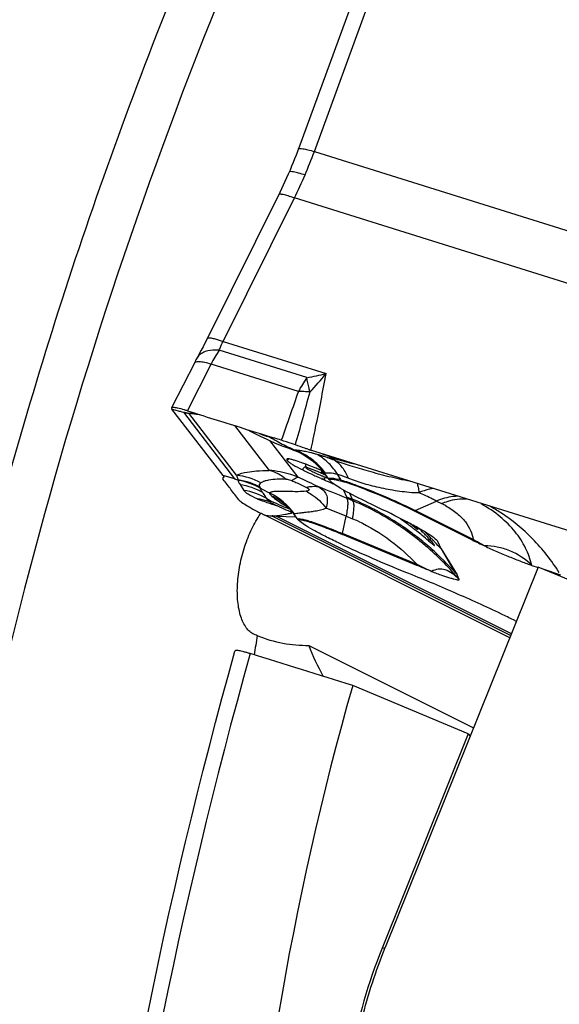
# Model space of a CAD drawing. Units: millimetres. Extents: x 0 to 594, y 0 to 420.
# Drawn here: x 65 to 71, y 141 to 152 of the extents above; entities that cross this region are included whole.
import ezdxf

# ---------------------------------------------------------------- set-up
doc = ezdxf.new("R2010")
doc.units = ezdxf.units.MM
doc.header["$LTSCALE"] = 32.67
for name, color, linetype in [('607065213-000_CL', 7, 'CONTINUOUS'), ('607079912-000_CL', 7, 'CONTINUOUS'), ('607150821-000_CL', 7, 'CONTINUOUS')]:
    doc.layers.add(name, color=color, linetype=linetype)

msp = doc.modelspace()

# ---------------------------------------------------------------- linework, layer by layer
at = {"layer": '607065213-000_CL', "color": 7, "linetype": 'CONTINUOUS'}
for p, q in [((68.9351, 151.8596), (68.364, 150.2998)), ((67.2947, 148.0969), (67.057, 147.6268)), ((67.3235, 148.1508), (67.3146, 148.1347)), ((67.5892, 146.9286), (67.0605, 147.6156)), ((67.1616, 147.5873), (67.1777, 147.5828)), ((67.233, 147.5734), (67.254, 147.5716)), ((67.7633, 147.4268), (67.8302, 147.4058)), ((67.8302, 147.4058), (67.8986, 147.3843)), ((67.8418, 147.4022), (67.8675, 147.3878)), ((67.8675, 147.3878), (67.9204, 147.3599)), ((67.8986, 147.3843), (67.9686, 147.3625)), ((67.9686, 147.3625), (68.0401, 147.3402)), ((68.0401, 147.3402), (68.1131, 147.3174)), ((68.266, 147.2104), (68.3056, 147.196)), ((68.3031, 147.1963), (68.3607, 147.1732)), ((68.3607, 147.1732), (68.4123, 147.147)), ((71.6721, 146.1955), (68.479, 147.1959)), ((68.479, 147.1958), (68.5033, 147.1881)), ((68.5835, 146.9895), (68.5709, 146.9947)), ((68.5945, 146.9849), (68.5835, 146.9895)), ((68.6, 146.9826), (68.5945, 146.9849)), ((67.5847, 146.9055), (67.5837, 146.9042)), ((67.586, 146.8924), (67.5882, 146.8894)), ((67.5915, 146.9176), (67.5866, 146.9092)), ((67.5911, 146.9094), (67.5887, 146.9081)), ((67.7351, 146.8867), (67.7415, 146.8846)), ((68.5983, 146.9555), (68.6051, 146.9527)), ((68.6033, 146.8971), (68.6109, 146.8938)), ((68.6051, 146.9527), (68.6115, 146.95)), ((68.6109, 146.8938), (68.6226, 146.8887)), ((68.6167, 146.9225), (68.6117, 146.9247)), ((68.6229, 146.9199), (68.6167, 146.9225)), ((68.6226, 146.8887), (68.6284, 146.8861)), ((68.6284, 146.8861), (68.6408, 146.8807)), ((68.6295, 146.9566), (68.6296, 146.9565)), ((68.6837, 146.8849), (68.6296, 146.9566)), ((68.6296, 146.9565), (68.6297, 146.9564)), ((68.6609, 146.9038), (68.6481, 146.9092)), ((68.6739, 146.8984), (68.6609, 146.9038)), ((68.8606, 146.7115), (68.9176, 146.6874)), ((68.0777, 146.6529), (68.0772, 146.6532)), ((68.0777, 146.6529), (68.1002, 146.641)), ((69.556, 146.566), (70.1559, 146.2655)), ((70.5419, 145.2556), (68.018, 146.5202)), ((68.0838, 146.513), (68.0944, 146.5119)), ((68.2975, 146.5521), (68.3053, 146.5491)), ((68.3094, 146.544), (68.3176, 146.5334)), ((68.3627, 146.4737), (68.3179, 146.5331)), ((69.5573, 146.3994), (69.5086, 146.4374)), ((69.5879, 146.3798), (69.5888, 146.3787)), ((69.5854, 146.0026), (68.818, 146.3227)), ((69.7056, 146.2555), (69.6882, 146.2701)), ((69.7045, 146.2842), (69.7062, 146.2824)), ((69.7056, 146.2554), (69.7211, 146.2425)), ((69.7933, 146.2596), (69.7954, 146.257)), ((69.7343, 146.2315), (69.7452, 146.2226)), ((69.7555, 146.2261), (69.7615, 146.2179)), ((69.8338, 146.1729), (69.8012, 146.2479)), ((69.8338, 146.1729), (70.0001, 145.9057)), ((70.7699, 146.0032), (70.834, 145.9823)), ((70.8817, 145.9668), (71.0656, 145.9069)), ((70.0216, 145.8561), (70.0001, 145.9057))]:
    msp.add_line(p, q, dxfattribs=at)
at = {"layer": '607065213-000_CL', "color": 9, "linetype": 'CONTINUOUS'}
for p, q in [((68.528, 150.2725), (69.0973, 151.8273)), ((68.528, 150.2725), (72.8688, 148.9126)), ((67.587, 148.3134), (68.3219, 149.7931)), ((72.6628, 148.4332), (68.3219, 149.7931)), ((67.587, 148.3134), (68.6484, 147.9809)), ((68.4509, 147.9393), (67.5482, 148.2221)), ((67.2199, 147.597), (67.4629, 148.0778)), ((68.3636, 147.7957), (67.4629, 148.0778)), ((67.0605, 147.6156), (67.0766, 147.6111)), ((67.0766, 147.6111), (67.0916, 147.6069)), ((67.0916, 147.6069), (67.1362, 147.5944)), ((67.1362, 147.5944), (67.1435, 147.5924)), ((67.1435, 147.5924), (67.1616, 147.5873)), ((67.1782, 147.5822), (67.7065, 146.8959)), ((67.2344, 147.5722), (67.233, 147.5734)), ((67.7271, 146.9321), (67.2344, 147.5722)), ((67.2344, 147.5722), (67.3422, 147.5587)), ((67.7042, 147.4453), (68.0609, 146.9819)), ((68.3609, 146.9112), (68.0698, 147.2894)), ((68.0727, 147.3252), (68.1059, 147.3154)), ((67.7065, 146.8959), (67.5892, 146.9286)), ((68.8036, 146.883), (68.7663, 146.9435)), ((67.7619, 146.8388), (67.8023, 146.7766)), ((68.8297, 146.7801), (68.8606, 146.7115)), ((68.9257, 146.6687), (68.8602, 146.6961)), ((68.8907, 146.7465), (68.9176, 146.6875)), ((68.9176, 146.6874), (68.9257, 146.6687)), ((69.5661, 146.5699), (69.7883, 146.6658)), ((69.7883, 146.6658), (69.8396, 146.6401)), ((69.1303, 146.573), (69.1266, 146.5749)), ((70.166, 146.2694), (69.5661, 146.5699)), ((68.018, 146.5202), (68.0285, 146.5191)), ((68.0285, 146.5191), (68.0528, 146.5164)), ((68.0528, 146.5164), (68.0721, 146.5143)), ((68.0721, 146.5143), (68.0838, 146.513)), ((68.0979, 146.5101), (70.5519, 145.2804)), ((70.5586, 145.297), (68.1353, 146.5113)), ((68.1353, 146.5113), (68.3392, 146.5048)), ((68.8194, 146.3305), (68.8556, 146.5108)), ((68.8556, 146.5108), (68.9211, 146.4835)), ((69.5869, 146.0104), (68.8194, 146.3305)), ((69.5913, 146.2736), (69.5869, 146.2772)), ((69.8338, 146.1728), (69.9813, 145.927))]:
    msp.add_line(p, q, dxfattribs=at)
at = {"layer": '607065213-000_CL', "color": 7, "linetype": 'CONTINUOUS'}
for points in [[(68.364, 150.2998), (68.3542, 150.2731), (68.3395, 150.2344), (68.3246, 150.1958), (68.3092, 150.1573), (68.2936, 150.119), (68.2776, 150.0809), (68.2684, 150.0592)], [(68.2684, 150.0592), (68.259, 150.0376), (68.2424, 149.9998), (68.2254, 149.9621), (68.208, 149.9246), (68.1904, 149.8873), (68.1724, 149.8501)], [(68.1724, 149.8501), (67.4186, 148.3324), (67.3997, 148.295), (67.3807, 148.2579), (67.3615, 148.2214), (67.3424, 148.1856), (67.3235, 148.1508)], [(67.3146, 148.1347), (67.3077, 148.1218), (67.301, 148.1092), (67.2947, 148.0969)], [(67.9204, 147.3599), (67.9751, 147.3328), (68.0305, 147.3068)], [(68.0305, 147.3068), (68.0861, 147.2821), (68.143, 147.2582)], [(68.143, 147.2582), (68.2031, 147.2342), (68.266, 147.2104)], [(68.4123, 147.147), (68.4615, 147.1167), (68.5079, 147.0825)], [(68.5079, 147.0825), (68.5515, 147.0444), (68.592, 147.0027), (68.6298, 146.9565)], [(68.4354, 147.0443), (68.4382, 147.0347), (68.4401, 147.0246)], [(68.4401, 147.0246), (68.4413, 147.014), (68.4414, 147.0101)], [(68.1002, 146.641), (68.1237, 146.629), (68.147, 146.6175), (68.1698, 146.6067), (68.1921, 146.5964)], [(68.1921, 146.5964), (68.214, 146.5866), (68.2355, 146.5773)], [(68.218, 146.638), (68.219, 146.6371), (68.2251, 146.6321), (68.2329, 146.6254), (68.2423, 146.6169), (68.253, 146.6068), (68.2651, 146.5947), (68.2786, 146.5804), (68.2935, 146.5635), (68.3094, 146.544)], [(68.2355, 146.5773), (68.2566, 146.5685), (68.2772, 146.5601), (68.2975, 146.5521)], [(69.5897, 146.3763), (69.5907, 146.3767), (69.5996, 146.3797), (69.6087, 146.382), (69.6094, 146.3821)]]:
    msp.add_lwpolyline(points, dxfattribs=at)
at = {"layer": '607065213-000_CL', "color": 9, "linetype": 'CONTINUOUS'}
for centre, radius, start, end in [((64.2255, 151.8375), 4.5783, 336.74278, 340.01099), ((64.2368, 151.8327), 4.566, 333.46837, 336.74242), ((68.7112, 147.4371), 1.4031, 145.98082, 152.82998), ((67.9058, 151.0039), 3.1129, 280.08322, 283.80183), ((66.6837, 149.5242), 2.4983, 316.08832, 321.84979), ((69.4315, 147.2453), 1.2014, 144.71336, 152.73716), ((132.2481, 125.0856), 67.801, 160.430414, 160.879787), ((-21.6098, 172.3917), 93.3918, 344.379709, 344.72755), ((68.3646, 146.3122), 1.4841, 85.4041, 86.14442), ((67.19, 147.5914), 0.015, 214.69922, 217.63754), ((67.2575, 147.8661), 0.2947, 254.39658, 255.63135), ((67.2583, 147.8697), 0.2985, 255.6404, 265.40108), ((68.8974, 148.6248), 1.5392, 237.63337, 239.91559), ((68.9584, 148.7311), 1.6617, 239.93057, 245.53889), ((68.9976, 148.8127), 1.7522, 245.47834, 247.03695), ((69.002, 148.8229), 1.7634, 247.03568, 247.70837), ((68.079, 146.5407), 0.6985, 61.48633, 68.67189), ((68.2019, 145.9857), 1.2136, 77.55056, 80.03943), ((68.1615, 145.8024), 1.4013, 76.33357, 77.55651), ((68.1265, 145.6593), 1.5486, 75.13874, 76.32394), ((68.329, 146.996), 0.1213, 124.96611, 132.25607), ((68.3304, 146.9941), 0.1237, 120.88332, 124.9819), ((68.0784, 146.5387), 0.7006, 50.78122, 61.51708), ((68.0753, 146.5358), 0.7047, 36.53747, 50.73773), ((68.0857, 145.5065), 1.7068, 73.98898, 75.12981), ((68.153, 145.7413), 1.4625, 73.28413, 73.98616), ((68.3009, 146.6907), 0.523, 58.82138, 60.74712), ((68.295, 146.681), 0.5344, 57.25879, 58.8227), ((68.2809, 146.6598), 0.5598, 50.5803, 57.22028), ((66.9589, 142.7959), 4.659, 68.74723, 69.20506), ((67.8841, 144.8984), 2.3473, 70.98056, 71.49054), ((66.8675, 142.5604), 4.9117, 68.55951, 68.74952), ((67.7964, 144.6439), 2.6165, 70.50748, 70.98103), ((66.8005, 142.3899), 5.0948, 68.32265, 68.55921), ((68.4785, 146.8469), 0.3444, 53.69433, 56.83352), ((67.567, 144.0033), 3.297, 69.26698, 70.46464), ((69.3731, 148.9528), 1.9544, 249.30744, 249.85672), ((69.3346, 148.8477), 1.8426, 249.85393, 251.91005), ((68.5046, 146.7006), 0.4723, 56.90098, 62.03171), ((68.5705, 146.8302), 0.3281, 54.18463, 60.56677), ((68.5324, 146.888), 0.1649, 136.60886, 141.65627), ((68.0852, 147.1328), 0.5428, 340.93599, 342.08646), ((68.1374, 147.1162), 0.488, 342.06418, 343.81174), ((68.0445, 147.1506), 0.5945, 340.55846, 341.67614), ((68.1021, 147.1317), 0.5339, 341.65918, 343.15165), ((68.0132, 147.166), 0.6362, 340.14808, 342.08691), ((67.6356, 146.177), 0.7154, 62.10503, 81.48299), ((67.6281, 146.1837), 0.7055, 60.76667, 80.40484), ((65.0832, 139.58), 8.0306, 64.23483, 65.91146), ((69.4807, 146.4774), 0.9643, 153.59067, 154.41752), ((70.0941, 146.2123), 1.6132, 154.81394, 155.30798), ((69.856, 146.3243), 1.35, 154.26565, 154.81856), ((68.5002, 145.7812), 1.1428, 74.60253, 76.16933), ((68.9558, 146.9768), 0.1788, 211.66109, 215.93997), ((68.9326, 148.4876), 1.9421, 240.37575, 243.48879), ((62.8082, 132.1903), 15.7176, 67.3533, 68.47915), ((67.8639, 146.1298), 0.5658, 71.13294, 82.46375), ((68.7752, 148.0326), 1.5309, 241.17477, 249.21214), ((67.8643, 146.1308), 0.5647, 68.24308, 71.13811), ((67.7566, 146.122), 0.6997, 36.47131, 63.78756), ((67.7553, 143.935), 2.9878, 62.56773, 67.10581), ((67.8779, 144.167), 2.7123, 65.2369, 67.27401), ((68.7859, 148.0592), 1.5596, 249.1929, 250.37191), ((69.2033, 148.1668), 1.8298, 237.98023, 239.04412), ((68.7875, 148.0636), 1.5642, 250.37154, 250.78707), ((65.1229, 137.5656), 9.6927, 67.35011, 68.66883), ((67.8757, 144.1574), 2.722, 62.64259, 65.28026), ((67.8451, 144.0976), 2.7891, 61.125, 62.56229), ((67.7541, 143.9328), 2.9903, 62.1175, 62.56855), ((67.7545, 143.9335), 2.9895, 61.48465, 62.11751), ((67.7551, 143.9345), 2.9883, 61.15719, 61.48464), ((69.5114, 146.6965), 0.1379, 288.88586, 293.3822), ((69.381, 145.7238), 1.0247, 60.58451, 63.41469), ((69.4786, 145.0409), 1.791, 57.24559, 61.54197), ((68.6083, 147.5287), 1.1393, 243.18478, 243.38584), ((68.5053, 147.3124), 0.8824, 244.71253, 245.20981), ((68.2525, 144.8806), 1.7367, 65.23815, 67.35749), ((67.8221, 144.0563), 2.8364, 57.10896, 61.12111), ((67.7572, 143.9383), 2.9839, 59.15108, 61.15762), ((67.761, 143.9448), 2.9765, 56.91603, 59.15046), ((67.8137, 144.043), 2.8521, 56.78605, 57.11311), ((67.7945, 144.014), 2.887, 54.33978, 56.7819), ((67.7606, 143.9441), 2.9773, 53.78903, 56.91585), ((67.764, 143.9715), 2.9392, 51.67013, 54.34014), ((69.019, 146.7401), 0.5498, 326.59629, 328.11072), ((67.5956, 144.2136), 2.9746, 43.94855, 45.93187), ((69.0541, 146.2832), 0.2394, 168.61642, 170.52157), ((67.7618, 143.9458), 2.9752, 53.02881, 53.78865), ((67.7627, 143.947), 2.9737, 51.98281, 53.02883), ((67.7433, 143.9452), 2.9727, 49.06321, 51.56229), ((67.764, 143.9488), 2.9715, 48.64116, 51.98225), ((69.5855, 146.2983), 0.1275, 340.36807, 350.43571), ((67.5981, 144.2159), 2.9712, 43.61756, 43.94826), ((67.5995, 144.2173), 2.9692, 43.03104, 43.61759), ((69.7346, 146.2094), 0.0769, 30.10782, 31.1705), ((70.1112, 146.3959), 0.1379, 288.88587, 293.3822), ((67.7384, 143.9395), 2.9802, 48.75677, 49.06439), ((67.6538, 143.8487), 3.1042, 40.29154, 48.68735), ((67.7621, 143.9466), 2.9744, 48.47823, 48.64095), ((67.7626, 143.9471), 2.9737, 41.74515, 48.47891), ((67.6044, 144.2219), 2.9625, 41.19001, 43.03155), ((69.8215, 145.9632), 0.2394, 168.61643, 170.52157)]:
    msp.add_arc(centre, radius, start, end, dxfattribs=at)
at = {"layer": '607065213-000_CL', "color": 7, "linetype": 'CONTINUOUS'}
for centre, radius, start, end in [((66.4516, 138.0658), 9.5396, 84.94819, 85.17517), ((63.1883, 131.6063), 16.4649, 72.3245, 72.5959), ((69.6872, 151.0163), 4.0069, 252.16755, 252.45106), ((68.0152, 146.0575), 1.0741, 72.3442, 73.43426), ((67.9035, 145.707), 1.4421, 71.43291, 72.33776), ((69.5507, 149.2813), 2.5623, 242.81198, 243.39308), ((69.7239, 149.6271), 2.9491, 243.39343, 243.89382), ((70.1363, 150.4711), 3.8884, 243.91014, 245.27438), ((67.2179, 143.7885), 3.4796, 68.87001, 69.40532), ((67.3815, 144.0625), 3.1383, 68.13675, 68.34835), ((67.0638, 143.2718), 3.9905, 67.77439, 68.13092), ((66.5935, 142.1201), 5.2345, 67.48145, 67.77734), ((68.0276, 145.6053), 1.4915, 66.90237, 67.43211), ((67.7288, 147.0966), 0.21, 271.74436, 274.23868), ((70.5867, 151.439), 4.956, 245.22442, 245.53332), ((70.8179, 151.947), 5.5141, 245.53272, 245.81644), ((69.8934, 149.9579), 3.2928, 245.92015, 246.19075), ((71.0347, 152.4296), 6.0432, 245.81596, 246.08166), ((70.1123, 150.4535), 3.8346, 246.18757, 246.33409), ((70.4124, 151.1394), 4.5833, 246.33971, 246.68346), ((71.2037, 152.8103), 6.4597, 246.08056, 246.26226), ((70.7429, 151.9049), 5.4171, 246.67779, 246.83196), ((69.18, 148.312), 1.4759, 247.34526, 247.84557), ((71.3668, 153.3682), 7.0079, 246.94907, 247.17262), ((69.1111, 148.1416), 1.2921, 247.82727, 248.83439), ((71.7454, 154.054), 7.8163, 246.59675, 246.90109), ((71.9997, 154.6498), 8.464, 246.89983, 247.09191), ((72.2124, 155.1529), 9.0103, 247.09155, 247.23882), ((69.7918, 152.0506), 5.676, 252.72764, 253.12101), ((66.3486, 142.2257), 5.2471, 54.2909, 54.42142), ((66.7364, 142.7628), 4.5846, 53.27496, 54.30901), ((67.0661, 143.2072), 4.0312, 52.65861, 53.25388), ((66.9495, 143.0541), 4.2237, 52.11743, 52.66081), ((66.9406, 143.0424), 4.2384, 51.60841, 52.11937), ((66.6279, 142.6509), 4.7394, 50.78967, 51.58475), ((68.0142, 144.6781), 2.3319, 45.76239, 47.121), ((65.3274, 141.0643), 6.7909, 50.04774, 50.75048), ((68.3279, 145.0014), 1.8814, 45.29954, 45.74182), ((68.2014, 144.8734), 2.0614, 45.01606, 45.30111), ((67.9652, 144.6375), 2.3952, 44.49097, 45.00915), ((67.9612, 144.6329), 2.4013, 44.29544, 44.50146), ((68.1546, 144.8215), 2.1312, 43.96653, 44.29793), ((68.4294, 145.0864), 1.7494, 43.21217, 43.97156), ((69.7283, 146.2027), 0.0864, 41.25954, 43.31448), ((73.2364, 152.401), 6.8654, 243.3398, 244.51612), ((71.5723, 148.4538), 2.8839, 230.06483, 230.40587), ((69.7777, 146.2377), 0.0256, 23.4896, 25.76239), ((65.7048, 142.144), 5.7096, 41.21097, 41.49648), ((66.8914, 138.0596), 8.2508, 63.44792, 64.40659), ((66.8593, 138.0044), 8.3146, 63.18612, 63.41986)]:
    msp.add_arc(centre, radius, start, end, dxfattribs=at)
at = {"layer": '607065213-000_CL', "color": 9, "linetype": 'CONTINUOUS'}
for points, knots in [([(68.3642, 150.2998), (68.3648, 150.3013), (68.3695, 150.3037), (68.3847, 150.3043), (68.4162, 150.2999), (68.4663, 150.2889), (68.5057, 150.2786), (68.528, 150.2725)], [0, 0, 0, 0, 0.0290654, 0.0819058, 0.2764027, 0.5879432, 1, 1, 1, 1]), ([(68.4318, 150.0297), (68.4099, 150.0366), (68.3717, 150.0481), (68.3201, 150.0602), (68.2903, 150.0653), (68.2705, 150.0635), (68.2685, 150.0591)], [0, 0, 0, 0, 0.4087879, 0.7186731, 0.9141101, 1, 1, 1, 1]), ([(68.3219, 149.7931), (68.3006, 149.8006), (68.2626, 149.8132), (68.2182, 149.8254), (68.1899, 149.8301), (68.1745, 149.8311), (68.1623, 149.8292), (68.1599, 149.8245)], [0, 0, 0, 0, 0.4038735, 0.7109655, 0.8234822, 0.9073208, 1, 1, 1, 1]), ([(67.4249, 148.3449), (67.426, 148.3471), (67.4322, 148.3508), (67.4527, 148.3514), (67.4706, 148.3479), (67.4842, 148.3448)], [0, 0, 0, 0, 0.1212064, 0.3173986, 1, 1, 1, 1]), ([(67.4842, 148.3448), (67.4914, 148.3431), (67.5261, 148.3342), (67.5602, 148.3228), (67.587, 148.3134)], [0, 0, 0, 0, 0.2072074, 1, 1, 1, 1]), ([(67.5482, 148.2221), (67.5507, 148.2297), (67.5617, 148.261), (67.5754, 148.2912), (67.587, 148.3134)], [0, 0, 0, 0, 0.2428715, 1, 1, 1, 1]), ([(67.4038, 148.2074), (67.3858, 148.2014), (67.3531, 148.186), (67.3283, 148.1589), (67.3203, 148.1445)], [0, 0, 0, 0, 0.5359275, 1, 1, 1, 1]), ([(67.5482, 148.2221), (67.5347, 148.2228), (67.4863, 148.2237), (67.437, 148.2183), (67.4038, 148.2074)], [0, 0, 0, 0, 0.2788333, 1, 1, 1, 1]), ([(67.3417, 148.1028), (67.3354, 148.1032), (67.3239, 148.1034), (67.3063, 148.1013), (67.2942, 148.0954), (67.2911, 148.0895)], [0, 0, 0, 0, 0.3526535, 0.6289553, 1, 1, 1, 1]), ([(67.4629, 148.0778), (67.4404, 148.0843), (67.4005, 148.0947), (67.3596, 148.1017), (67.3417, 148.1028)], [0, 0, 0, 0, 0.5667535, 1, 1, 1, 1]), ([(68.4928, 147.1915), (68.5093, 147.269), (68.5641, 147.5316), (68.6159, 147.7947), (68.6484, 147.9809)], [0, 0, 0, 0, 0.2954112, 1, 1, 1, 1]), ([(68.4836, 147.7914), (68.4798, 147.8044), (68.4666, 147.8531), (68.4562, 147.9027), (68.4509, 147.9393)], [0, 0, 0, 0, 0.2668516, 1, 1, 1, 1]), ([(68.4644, 147.7929), (68.4556, 147.7935), (68.4221, 147.7954), (68.3884, 147.7961), (68.3636, 147.7957)], [0, 0, 0, 0, 0.2619755, 1, 1, 1, 1]), ([(67.9671, 147.3595), (67.9756, 147.3565), (68.0109, 147.3444), (68.0463, 147.3329), (68.0734, 147.3248)], [0, 0, 0, 0, 0.2424832, 1, 1, 1, 1]), ([(68.3331, 147.1913), (68.326, 147.1908), (68.3167, 147.1924), (68.3078, 147.1952), (68.3057, 147.1959)], [0, 0, 0, 0, 0.7602612, 1, 1, 1, 1]), ([(68.4118, 147.181), (68.4041, 147.1823), (68.378, 147.1866), (68.3517, 147.1898), (68.3331, 147.1913)], [0, 0, 0, 0, 0.2950549, 1, 1, 1, 1]), ([(68.6293, 147.1243), (68.6245, 147.1259), (68.606, 147.132), (68.5874, 147.1379), (68.5736, 147.142)], [0, 0, 0, 0, 0.2599893, 1, 1, 1, 1]), ([(68.7663, 146.9435), (68.7575, 146.9577), (68.7204, 147.0123), (68.6745, 147.061), (68.6364, 147.0923)], [0, 0, 0, 0, 0.2526282, 1, 1, 1, 1]), ([(68.7342, 147.0867), (68.7298, 147.0896), (68.7122, 147.1017), (68.695, 147.1145), (68.6824, 147.1245)], [0, 0, 0, 0, 0.2465831, 1, 1, 1, 1]), ([(69.5142, 146.8708), (69.4404, 146.8827), (69.2975, 146.916), (69.0927, 146.9713), (68.9053, 147.0266), (68.7881, 147.0657), (68.7342, 147.0867)], [0, 0, 0, 0, 0.2766551, 0.5427868, 0.7855001, 1, 1, 1, 1]), ([(68.8797, 146.903), (68.8641, 146.9413), (68.8253, 147.0114), (68.7661, 147.0665), (68.7342, 147.0867)], [0, 0, 0, 0, 0.5222001, 1, 1, 1, 1]), ([(68.7625, 147.0963), (68.776, 147.0923), (68.8352, 147.0757), (68.8946, 147.0603), (68.9405, 147.0488)], [0, 0, 0, 0, 0.229935, 1, 1, 1, 1]), ([(67.7271, 146.9321), (67.7603, 146.9502), (67.83, 146.9676), (67.9423, 146.9785), (68.0178, 146.9819), (68.0609, 146.9819)], [0, 0, 0, 0, 0.3340246, 0.6197283, 1, 1, 1, 1]), ([(68.3609, 146.9112), (68.3367, 146.9215), (68.2403, 146.958), (68.1376, 146.9778), (68.0609, 146.9819)], [0, 0, 0, 0, 0.2548133, 1, 1, 1, 1]), ([(68.1621, 146.9422), (68.154, 146.9468), (68.1219, 146.9638), (68.0872, 146.9761), (68.0609, 146.9819)], [0, 0, 0, 0, 0.2572255, 1, 1, 1, 1]), ([(68.4402, 147.0242), (68.4377, 147.0227), (68.4278, 147.016), (68.4189, 147.0079), (68.4126, 147.0013)], [0, 0, 0, 0, 0.2408463, 1, 1, 1, 1]), ([(67.7271, 146.9321), (67.7276, 146.9284), (67.7306, 146.9126), (67.7376, 146.8976), (67.7443, 146.8872)], [0, 0, 0, 0, 0.2326702, 1, 1, 1, 1]), ([(67.7415, 146.8846), (67.7421, 146.8841), (67.7436, 146.8825), (67.7452, 146.8808), (67.7457, 146.8793)], [0, 0, 0, 0, 0.3248121, 1, 1, 1, 1]), ([(67.7457, 146.8793), (67.7462, 146.8788), (67.7463, 146.8768), (67.7427, 146.8744), (67.7456, 146.8648), (67.7516, 146.8536), (67.7583, 146.844), (67.7619, 146.8388)], [0, 0, 0, 0, 0.0498894, 0.1009387, 0.2558044, 0.5854963, 1, 1, 1, 1]), ([(68.2325, 146.8916), (68.174, 146.8923), (68.0978, 146.8912), (68.013, 146.8728), (67.9868, 146.8609), (67.978, 146.854)], [0, 0, 0, 0, 0.67544, 0.8703914, 1, 1, 1, 1]), ([(68.2325, 146.8916), (68.227, 146.8964), (68.2048, 146.915), (68.1808, 146.9315), (68.1621, 146.9422)], [0, 0, 0, 0, 0.2552536, 1, 1, 1, 1]), ([(68.2325, 146.8916), (68.2373, 146.8917), (68.2593, 146.8908), (68.2808, 146.884), (68.2965, 146.8769)], [0, 0, 0, 0, 0.2153605, 1, 1, 1, 1]), ([(68.2965, 146.8769), (68.3075, 146.8867), (68.3267, 146.9021), (68.3509, 146.9116), (68.3609, 146.9112)], [0, 0, 0, 0, 0.5966398, 1, 1, 1, 1]), ([(68.2965, 146.8769), (68.3097, 146.871), (68.36, 146.8483), (68.41, 146.8249), (68.4467, 146.807)], [0, 0, 0, 0, 0.2607289, 1, 1, 1, 1]), ([(68.6298, 146.9565), (68.6302, 146.9559), (68.6336, 146.9531), (68.6384, 146.9543), (68.6415, 146.9554)], [0, 0, 0, 0, 0.1955405, 1, 1, 1, 1]), ([(68.6415, 146.9554), (68.6465, 146.957), (68.6601, 146.959), (68.7022, 146.9587), (68.7387, 146.9508), (68.7663, 146.9435)], [0, 0, 0, 0, 0.1235819, 0.3232027, 1, 1, 1, 1]), ([(68.6837, 146.8849), (68.682, 146.8871), (68.6792, 146.891), (68.679, 146.8985), (68.6857, 146.9025), (68.6952, 146.9036), (68.7089, 146.9032), (68.7355, 146.8997), (68.7574, 146.8948), (68.7734, 146.8909)], [0, 0, 0, 0, 0.0771281, 0.127803, 0.1822985, 0.2670194, 0.3899101, 0.553016, 1, 1, 1, 1]), ([(68.7663, 146.9435), (68.7743, 146.9414), (68.8128, 146.9299), (68.8503, 146.9153), (68.8797, 146.903)], [0, 0, 0, 0, 0.2068383, 1, 1, 1, 1]), ([(68.8036, 146.883), (68.8279, 146.8763), (68.8829, 146.8589), (69.0122, 146.813), (69.1162, 146.7715), (69.1896, 146.7409)], [0, 0, 0, 0, 0.1837287, 0.4202394, 1, 1, 1, 1]), ([(68.8797, 146.903), (68.9318, 146.8832), (69.0125, 146.8537), (69.1258, 146.8242), (69.2171, 146.8034), (69.3114, 146.784), (69.4085, 146.7689), (69.5066, 146.7574), (69.5727, 146.753), (69.6056, 146.7539)], [0, 0, 0, 0, 0.2245722, 0.3456485, 0.4716108, 0.6017375, 0.7338221, 0.8674129, 1, 1, 1, 1]), ([(67.9381, 146.6907), (67.9062, 146.704), (67.8571, 146.726), (67.8129, 146.7603), (67.8023, 146.7766)], [0, 0, 0, 0, 0.6394283, 1, 1, 1, 1]), ([(67.9703, 146.8093), (67.9656, 146.8162), (67.9571, 146.8344), (67.9712, 146.8487), (67.978, 146.854)], [0, 0, 0, 0, 0.4916107, 1, 1, 1, 1]), ([(67.9939, 146.7566), (67.99, 146.7615), (67.9829, 146.7708), (67.9746, 146.7829), (67.9687, 146.796), (67.9726, 146.7994)], [0, 0, 0, 0, 0.3860689, 0.6866415, 1, 1, 1, 1]), ([(67.9726, 146.7994), (67.9724, 146.8001), (67.9714, 146.8034), (67.9706, 146.8067), (67.9703, 146.8093)], [0, 0, 0, 0, 0.22191, 1, 1, 1, 1]), ([(68.4427, 146.7677), (68.4162, 146.7646), (68.3648, 146.762), (68.2819, 146.7638), (68.2022, 146.766), (68.1389, 146.766), (68.1019, 146.7626), (68.0849, 146.7585), (68.074, 146.7535), (68.0683, 146.7505), (68.0657, 146.7497)], [0, 0, 0, 0, 0.2109838, 0.4061617, 0.6554364, 0.8413073, 0.9055328, 0.9492837, 0.9785777, 1, 1, 1, 1]), ([(68.4467, 146.807), (68.4509, 146.805), (68.4587, 146.801), (68.468, 146.7945), (68.4744, 146.788), (68.4744, 146.7804), (68.4692, 146.7754), (68.4588, 146.7705), (68.4494, 146.7688), (68.4427, 146.7677)], [0, 0, 0, 0, 0.1894937, 0.3471522, 0.4594201, 0.5376275, 0.6224618, 0.7291567, 1, 1, 1, 1]), ([(68.4427, 146.7677), (68.462, 146.7582), (68.5403, 146.713), (68.6067, 146.6487), (68.6487, 146.5944)], [0, 0, 0, 0, 0.2384045, 1, 1, 1, 1]), ([(68.4467, 146.807), (68.4578, 146.8104), (68.4993, 146.8205), (68.544, 146.8205), (68.574, 146.8122)], [0, 0, 0, 0, 0.2719193, 1, 1, 1, 1]), ([(69.5862, 146.8483), (69.5916, 146.8363), (69.5995, 146.8047), (69.6037, 146.7728), (69.6056, 146.7539)], [0, 0, 0, 0, 0.4102419, 1, 1, 1, 1]), ([(68.0363, 146.6919), (68.0334, 146.6974), (68.0209, 146.7196), (68.0064, 146.7406), (67.9948, 146.7561)], [0, 0, 0, 0, 0.2425886, 1, 1, 1, 1]), ([(68.0772, 146.6532), (68.0672, 146.6587), (68.0504, 146.6683), (68.0402, 146.6847), (68.0372, 146.6914)], [0, 0, 0, 0, 0.6056886, 1, 1, 1, 1]), ([(68.0657, 146.7497), (68.0636, 146.7464), (68.0736, 146.7317), (68.0824, 146.7243), (68.0896, 146.7181)], [0, 0, 0, 0, 0.2952642, 1, 1, 1, 1]), ([(68.0896, 146.7181), (68.1086, 146.7016), (68.1555, 146.6659), (68.2046, 146.6333), (68.2332, 146.6154)], [0, 0, 0, 0, 0.4272507, 1, 1, 1, 1]), ([(68.8602, 146.6961), (68.8654, 146.6892), (68.8715, 146.6673), (68.8725, 146.6276), (68.8672, 146.5736), (68.86, 146.5332), (68.8556, 146.5108)], [0, 0, 0, 0, 0.1373682, 0.3471985, 0.6353201, 1, 1, 1, 1]), ([(68.9211, 146.4835), (68.9256, 146.5058), (68.9327, 146.5461), (68.938, 146.6002), (68.937, 146.64), (68.931, 146.6619), (68.9257, 146.6687)], [0, 0, 0, 0, 0.3632176, 0.6528052, 0.8631923, 1, 1, 1, 1]), ([(69.1896, 146.7409), (69.2232, 146.7268), (69.35, 146.6727), (69.4755, 146.6154), (69.5661, 146.5699)], [0, 0, 0, 0, 0.264287, 1, 1, 1, 1]), ([(69.7883, 146.6658), (69.7741, 146.6729), (69.7136, 146.703), (69.6525, 146.732), (69.6056, 146.7539)], [0, 0, 0, 0, 0.2349403, 1, 1, 1, 1]), ([(70.0106, 146.7157), (69.9927, 146.7157), (69.9165, 146.7111), (69.8419, 146.6889), (69.7883, 146.6658)], [0, 0, 0, 0, 0.235235, 1, 1, 1, 1]), ([(69.8396, 146.6401), (69.8612, 146.6495), (69.9434, 146.6803), (70.0332, 146.6938), (70.0973, 146.6885)], [0, 0, 0, 0, 0.2678958, 1, 1, 1, 1]), ([(68.3193, 146.5379), (68.3238, 146.5395), (68.3371, 146.5394), (68.3607, 146.5413), (68.3934, 146.5462), (68.4341, 146.5513), (68.4822, 146.5561), (68.5359, 146.5644), (68.5923, 146.5752), (68.6311, 146.5852), (68.6487, 146.5944)], [0, 0, 0, 0, 0.0427218, 0.1160628, 0.2138756, 0.3371346, 0.4839073, 0.6467594, 0.8225322, 1, 1, 1, 1]), ([(69.8843, 146.6164), (69.925, 146.5934), (69.998, 146.545), (70.0855, 146.4583), (70.1421, 146.3659), (70.161, 146.3008), (70.166, 146.2694)], [0, 0, 0, 0, 0.3038032, 0.56554, 0.7933275, 1, 1, 1, 1]), ([(70.7699, 146.0032), (70.7547, 146.0645), (70.7103, 146.1878), (70.5995, 146.3586), (70.4436, 146.5131), (70.3171, 146.5979), (70.248, 146.6368)], [0, 0, 0, 0, 0.2246929, 0.4614917, 0.7181102, 1, 1, 1, 1]), ([(68.1353, 146.5113), (68.1321, 146.5108), (68.1197, 146.5091), (68.1071, 146.5091), (68.0979, 146.5101)], [0, 0, 0, 0, 0.2583983, 1, 1, 1, 1]), ([(68.3177, 146.5333), (68.317, 146.5343), (68.3149, 146.5372), (68.3183, 146.5379), (68.3193, 146.5379)], [0, 0, 0, 0, 0.5446439, 1, 1, 1, 1]), ([(68.3627, 146.4737), (68.3611, 146.4758), (68.3578, 146.4826), (68.368, 146.4849), (68.3757, 146.4846), (68.3905, 146.483), (68.4023, 146.4804), (68.411, 146.4784)], [0, 0, 0, 0, 0.1313517, 0.266982, 0.3893133, 0.5521165, 1, 1, 1, 1]), ([(68.411, 146.4784), (68.4155, 146.4773), (68.4368, 146.472), (68.4579, 146.4657), (68.4743, 146.4605)], [0, 0, 0, 0, 0.2138746, 1, 1, 1, 1]), ([(68.4743, 146.4605), (68.5262, 146.4443), (68.6419, 146.4026), (68.7561, 146.3569), (68.8194, 146.3305)], [0, 0, 0, 0, 0.4420899, 1, 1, 1, 1]), ([(68.9799, 146.4577), (69.0978, 146.4033), (69.316, 146.2718), (69.5037, 146.1006), (69.5869, 146.0104)], [0, 0, 0, 0, 0.5140985, 1, 1, 1, 1]), ([(71.0529, 145.9272), (70.9735, 146.0524), (70.7936, 146.2834), (70.5673, 146.4702), (70.4476, 146.5471)], [0, 0, 0, 0, 0.5102589, 1, 1, 1, 1]), ([(70.2825, 146.2035), (70.2723, 146.209), (70.2331, 146.2303), (70.1944, 146.2526), (70.166, 146.2694)], [0, 0, 0, 0, 0.2587069, 1, 1, 1, 1]), ([(69.7359, 145.941), (69.7238, 145.9464), (69.6739, 145.9691), (69.6243, 145.9925), (69.5869, 146.0104)], [0, 0, 0, 0, 0.2426139, 1, 1, 1, 1])]:
    msp.add_open_spline(points, degree=3, knots=knots, dxfattribs=at)
at = {"layer": '607065213-000_CL', "color": 7, "linetype": 'CONTINUOUS'}
for points, knots in [([(67.0569, 147.6267), (67.0566, 147.626), (67.0558, 147.6219), (67.0585, 147.6181), (67.0605, 147.6155)], [0, 0, 0, 0, 0.1860268, 1, 1, 1, 1]), ([(67.1177, 147.6252), (67.1036, 147.6282), (67.085, 147.6317), (67.0646, 147.6316), (67.058, 147.6287), (67.0569, 147.6267)], [0, 0, 0, 0, 0.6934343, 0.88892, 1, 1, 1, 1]), ([(67.2199, 147.597), (67.2099, 147.6), (67.1761, 147.6102), (67.1421, 147.6198), (67.1177, 147.6252)], [0, 0, 0, 0, 0.2932682, 1, 1, 1, 1]), ([(67.1777, 147.5828), (67.1787, 147.5831), (67.1818, 147.5824), (67.1898, 147.5812), (67.2019, 147.5782), (67.2173, 147.5752), (67.2278, 147.5738), (67.233, 147.5734)], [0, 0, 0, 0, 0.0550426, 0.1599495, 0.4376566, 0.7170565, 1, 1, 1, 1]), ([(67.2199, 147.597), (67.3106, 147.5693), (67.4914, 147.5115), (67.6727, 147.4552), (67.7633, 147.4268)], [0, 0, 0, 0, 0.499983, 1, 1, 1, 1]), ([(68.3332, 147.245), (68.3201, 147.2495), (68.2717, 147.2665), (68.223, 147.2825), (68.1874, 147.2939)], [0, 0, 0, 0, 0.2709155, 1, 1, 1, 1]), ([(68.4601, 147.2019), (68.4502, 147.2051), (68.4077, 147.219), (68.3655, 147.2337), (68.3332, 147.245)], [0, 0, 0, 0, 0.2341164, 1, 1, 1, 1]), ([(68.2444, 147.0987), (68.2431, 147.0975), (68.2425, 147.0918), (68.2457, 147.0881), (68.2474, 147.0858)], [0, 0, 0, 0, 0.3865789, 1, 1, 1, 1]), ([(68.3215, 147.0871), (68.3108, 147.0903), (68.2927, 147.0953), (68.2692, 147.1002), (68.2543, 147.1017), (68.2464, 147.1004), (68.2444, 147.0987)], [0, 0, 0, 0, 0.421063, 0.7186863, 0.902663, 1, 1, 1, 1]), ([(68.2474, 147.0858), (68.2511, 147.081), (68.2633, 147.0701), (68.3065, 147.0403), (68.3477, 147.0186), (68.3799, 147.0021)], [0, 0, 0, 0, 0.1157348, 0.3091782, 1, 1, 1, 1]), ([(68.4418, 147.0457), (68.4347, 147.0484), (68.4085, 147.0581), (68.3821, 147.0675), (68.3627, 147.074)], [0, 0, 0, 0, 0.269886, 1, 1, 1, 1]), ([(68.4873, 146.9993), (68.4806, 147.0017), (68.4691, 147.0056), (68.4561, 147.0097), (68.4482, 147.0112), (68.4448, 147.0118), (68.4414, 147.0111), (68.4414, 147.0101)], [0, 0, 0, 0, 0.445368, 0.753534, 0.8586591, 0.9329391, 1, 1, 1, 1]), ([(68.4424, 147.0079), (68.4431, 147.0071), (68.4474, 147.0028), (68.4527, 146.9996), (68.4571, 146.997)], [0, 0, 0, 0, 0.1630551, 1, 1, 1, 1]), ([(68.4571, 146.997), (68.4591, 146.9958), (68.4692, 146.99), (68.4797, 146.9846), (68.488, 146.9805)], [0, 0, 0, 0, 0.2032431, 1, 1, 1, 1]), ([(68.5709, 146.9947), (68.5625, 146.9981), (68.5297, 147.0115), (68.4968, 147.0246), (68.4722, 147.0341)], [0, 0, 0, 0, 0.2565279, 1, 1, 1, 1]), ([(68.5395, 146.9794), (68.5346, 146.9814), (68.5173, 146.9882), (68.4999, 146.9948), (68.4873, 146.9993)], [0, 0, 0, 0, 0.282974, 1, 1, 1, 1]), ([(68.488, 146.9805), (68.4924, 146.9783), (68.5128, 146.9684), (68.5335, 146.9589), (68.5499, 146.9517)], [0, 0, 0, 0, 0.2141167, 1, 1, 1, 1]), ([(67.5837, 146.9042), (67.5833, 146.9035), (67.582, 146.8994), (67.5842, 146.8952), (67.586, 146.8924)], [0, 0, 0, 0, 0.1985989, 1, 1, 1, 1]), ([(67.7492, 146.6803), (67.7363, 146.698), (67.7087, 146.7323), (67.6689, 146.785), (67.6283, 146.837), (67.602, 146.8723), (67.5882, 146.8894)], [0, 0, 0, 0, 0.2498982, 0.5000363, 0.749957, 1, 1, 1, 1]), ([(67.5892, 146.9286), (67.5904, 146.927), (67.5937, 146.9225), (67.596, 146.9157), (67.5941, 146.9123)], [0, 0, 0, 0, 0.3444828, 1, 1, 1, 1]), ([(67.7065, 146.8959), (67.709, 146.895), (67.7185, 146.8919), (67.728, 146.8885), (67.7351, 146.8867)], [0, 0, 0, 0, 0.2669938, 1, 1, 1, 1]), ([(68.6953, 146.8706), (68.6928, 146.8735), (68.6884, 146.8781), (68.6882, 146.8886), (68.6991, 146.8922), (68.7062, 146.8921), (68.7109, 146.892)], [0, 0, 0, 0, 0.2843428, 0.4518916, 0.6543989, 1, 1, 1, 1]), ([(68.7297, 146.8418), (68.7259, 146.8445), (68.7139, 146.8534), (68.7021, 146.8628), (68.6953, 146.8706)], [0, 0, 0, 0, 0.310748, 1, 1, 1, 1]), ([(68.7109, 146.892), (68.7245, 146.8915), (68.7583, 146.8856), (68.7913, 146.8773), (68.811, 146.8719)], [0, 0, 0, 0, 0.3996505, 1, 1, 1, 1]), ([(68.811, 146.8719), (68.8653, 146.857), (68.9919, 146.8123), (69.1164, 146.7629), (69.1881, 146.733)], [0, 0, 0, 0, 0.4201934, 1, 1, 1, 1]), ([(68.574, 146.8122), (68.5938, 146.8011), (68.6286, 146.776), (68.6596, 146.7204), (68.6637, 146.6577), (68.6553, 146.6159), (68.6487, 146.5944)], [0, 0, 0, 0, 0.2693516, 0.4971731, 0.7317979, 1, 1, 1, 1]), ([(69.1476, 146.6179), (69.0608, 146.6591), (68.9422, 146.7173), (68.8038, 146.794), (68.7509, 146.8267), (68.7297, 146.8418)], [0, 0, 0, 0, 0.6074218, 0.8348595, 1, 1, 1, 1]), ([(69.749, 146.7973), (69.7379, 146.7946), (69.6896, 146.7821), (69.6421, 146.7665), (69.6056, 146.7539)], [0, 0, 0, 0, 0.2276575, 1, 1, 1, 1]), ([(67.7492, 146.6802), (67.7523, 146.676), (67.7618, 146.667), (67.7898, 146.6459), (67.8417, 146.6138), (67.9217, 146.5691), (67.9836, 146.5375), (68.018, 146.5202)], [0, 0, 0, 0, 0.0504727, 0.1233757, 0.3360478, 0.6319089, 1, 1, 1, 1]), ([(67.9381, 146.6907), (67.9501, 146.6858), (68.0054, 146.6638), (68.0619, 146.6445), (68.1065, 146.6306)], [0, 0, 0, 0, 0.2165914, 1, 1, 1, 1]), ([(69.1881, 146.733), (69.221, 146.7193), (69.3449, 146.6665), (69.4675, 146.6104), (69.556, 146.566)], [0, 0, 0, 0, 0.2642864, 1, 1, 1, 1]), ([(69.7115, 146.3211), (69.679, 146.342), (69.6032, 146.3867), (69.4163, 146.4878), (69.2601, 146.5644), (69.1476, 146.6179)], [0, 0, 0, 0, 0.1819552, 0.4137797, 1, 1, 1, 1]), ([(68.0944, 146.5119), (68.0934, 146.5125), (68.0919, 146.5131), (68.0917, 146.515), (68.0929, 146.5156), (68.0946, 146.5158), (68.0979, 146.5157), (68.1029, 146.5153), (68.1093, 146.5146), (68.1179, 146.5139), (68.1243, 146.5139), (68.1284, 146.5145)], [0, 0, 0, 0, 0.0817224, 0.1010319, 0.1250097, 0.1661921, 0.2244455, 0.3702528, 0.5322971, 0.6984224, 1, 1, 1, 1]), ([(68.1284, 146.5145), (68.137, 146.5159), (68.1709, 146.5213), (68.2048, 146.5262), (68.23, 146.5308)], [0, 0, 0, 0, 0.2541499, 1, 1, 1, 1]), ([(68.23, 146.5308), (68.2373, 146.5322), (68.2515, 146.5347), (68.2739, 146.5387), (68.2886, 146.5414), (68.3045, 146.5458), (68.3037, 146.5497)], [0, 0, 0, 0, 0.2885911, 0.5752342, 0.843555, 1, 1, 1, 1]), ([(68.3733, 146.4608), (68.3716, 146.4627), (68.3692, 146.4654), (68.3691, 146.4698), (68.371, 146.4719), (68.3742, 146.4729), (68.3809, 146.4736), (68.3866, 146.4731), (68.3908, 146.4725)], [0, 0, 0, 0, 0.2353684, 0.3086636, 0.3804455, 0.476738, 0.6096602, 1, 1, 1, 1]), ([(68.384, 146.4509), (68.3829, 146.4518), (68.3791, 146.4549), (68.3755, 146.4582), (68.3733, 146.4608)], [0, 0, 0, 0, 0.2931221, 1, 1, 1, 1]), ([(68.3908, 146.4725), (68.4033, 146.471), (68.4335, 146.4639), (68.4632, 146.4552), (68.4808, 146.4497)], [0, 0, 0, 0, 0.4043894, 1, 1, 1, 1]), ([(69.472, 145.9305), (69.3561, 145.9766), (69.1292, 146.0716), (68.857, 146.195), (68.6604, 146.2914), (68.5425, 146.3527), (68.4523, 146.4041), (68.4027, 146.4361), (68.384, 146.4509)], [0, 0, 0, 0, 0.3098733, 0.6107038, 0.7421987, 0.8537134, 0.940769, 1, 1, 1, 1]), ([(68.4808, 146.4497), (68.5315, 146.4338), (68.6446, 146.3931), (68.7561, 146.3485), (68.818, 146.3227)], [0, 0, 0, 0, 0.4420927, 1, 1, 1, 1]), ([(69.5511, 146.4146), (69.5594, 146.4073), (69.5718, 146.396), (69.5842, 146.3844), (69.5879, 146.3798)], [0, 0, 0, 0, 0.6487797, 1, 1, 1, 1]), ([(69.5573, 146.3994), (69.5618, 146.3959), (69.5695, 146.3899), (69.5796, 146.382), (69.5855, 146.3785), (69.5888, 146.376), (69.5896, 146.3763)], [0, 0, 0, 0, 0.4275707, 0.7448017, 0.9314503, 1, 1, 1, 1]), ([(69.5896, 146.3763), (69.5901, 146.3765), (69.5894, 146.3778), (69.589, 146.3784), (69.5888, 146.3787)], [0, 0, 0, 0, 0.5809106, 1, 1, 1, 1]), ([(69.7062, 146.2824), (69.7118, 146.2764), (69.7287, 146.258), (69.7452, 146.2393), (69.7555, 146.2261)], [0, 0, 0, 0, 0.3308354, 1, 1, 1, 1]), ([(69.7675, 146.2825), (69.7636, 146.2855), (69.7453, 146.299), (69.7265, 146.3115), (69.7115, 146.3211)], [0, 0, 0, 0, 0.2179072, 1, 1, 1, 1]), ([(69.7675, 146.2825), (69.7699, 146.2806), (69.7782, 146.2742), (69.7861, 146.2673), (69.7912, 146.2619)], [0, 0, 0, 0, 0.2928243, 1, 1, 1, 1]), ([(69.7954, 146.257), (69.796, 146.2563), (69.798, 146.2537), (69.7998, 146.251), (69.8008, 146.2489)], [0, 0, 0, 0, 0.2803318, 1, 1, 1, 1]), ([(69.7452, 146.2226), (69.7492, 146.2194), (69.7553, 146.2148), (69.7616, 146.2101), (69.764, 146.2094)], [0, 0, 0, 0, 0.6675599, 1, 1, 1, 1]), ([(69.7656, 146.2096), (69.7659, 146.2106), (69.7641, 146.2137), (69.7626, 146.2162), (69.7614, 146.2179)], [0, 0, 0, 0, 0.3260548, 1, 1, 1, 1]), ([(69.764, 146.2094), (69.7644, 146.2093), (69.7649, 146.209), (69.7655, 146.2094), (69.7656, 146.2096)], [0, 0, 0, 0, 0.6214288, 1, 1, 1, 1]), ([(70.7699, 146.0032), (70.704, 146.0663), (70.588, 146.145), (70.4149, 146.1964), (70.3261, 146.204), (70.2825, 146.2035)], [0, 0, 0, 0, 0.5080334, 0.7569349, 1, 1, 1, 1]), ([(70.2825, 146.2035), (70.3237, 146.1839), (70.4084, 146.1463), (70.5347, 146.0931), (70.6387, 146.0515), (70.7165, 146.0221), (70.7527, 146.0088), (70.7699, 146.0032)], [0, 0, 0, 0, 0.2601399, 0.5267386, 0.7803291, 0.8972843, 1, 1, 1, 1]), ([(69.7359, 145.941), (69.7236, 145.9459), (69.6733, 145.9661), (69.6232, 145.9868), (69.5854, 146.0026)], [0, 0, 0, 0, 0.2455959, 1, 1, 1, 1]), ([(70.0216, 145.8561), (70.0001, 145.8794), (69.9561, 145.9197), (69.8812, 145.9595), (69.804, 145.968), (69.757, 145.9522), (69.7359, 145.941)], [0, 0, 0, 0, 0.2959414, 0.5517079, 0.7776382, 1, 1, 1, 1]), ([(70.4556, 145.5009), (70.2968, 145.577), (69.9709, 145.725), (69.6408, 145.8632), (69.472, 145.9305)], [0, 0, 0, 0, 0.4922311, 1, 1, 1, 1]), ([(69.7359, 145.941), (69.7727, 145.9263), (69.8382, 145.9019), (69.9153, 145.8765), (69.9649, 145.8628), (69.9883, 145.8571), (70.005, 145.8544), (70.012, 145.8533), (70.0227, 145.8536), (70.0216, 145.8561)], [0, 0, 0, 0, 0.3962725, 0.6971512, 0.8138755, 0.9069662, 0.9436539, 0.9727197, 1, 1, 1, 1])]:
    msp.add_open_spline(points, degree=3, knots=knots, dxfattribs=at)
for points in [[(68.4414, 147.0101), (68.4414, 147.0093), (68.442, 147.0086), (68.4424, 147.0079)], [(67.5887, 146.9081), (67.5872, 146.9074), (67.5858, 146.9066), (67.5847, 146.9055)], [(67.5941, 146.9123), (67.5934, 146.9111), (67.5923, 146.9101), (67.5911, 146.9094)]]:
    msp.add_open_spline(points, degree=3, dxfattribs=at)
at = {"layer": '607065213-000_CL', "color": 9, "linetype": 'CONTINUOUS'}
for points in [[(67.978, 146.854), (67.9007, 146.8953), (67.8141, 146.9224), (67.7271, 146.9321)], [(67.7443, 146.8872), (67.8229, 146.8744), (67.9004, 146.8476), (67.9703, 146.8093)], [(67.7619, 146.8388), (67.8429, 146.8256), (67.9227, 146.7973), (67.9939, 146.7566)], [(68.0372, 146.6914), (67.9653, 146.7334), (67.8844, 146.7627), (67.8023, 146.7766)], [(68.2178, 146.6377), (68.1785, 146.6693), (68.1352, 146.6966), (68.0896, 146.7181)]]:
    msp.add_open_spline(points, degree=3, dxfattribs=at)
at = {"layer": '607079912-000_CL', "color": 7, "linetype": 'CONTINUOUS'}
for p, q in [((68.4704, 145.1778), (70.1689, 144.3268)), ((70.1151, 144.2668), (68.9231, 144.764)), ((70.1151, 144.2668), (69.226, 142.053)), ((70.1151, 144.2668), (70.1346, 144.2414))]:
    msp.add_line(p, q, dxfattribs=at)
at = {"layer": '607079912-000_CL', "color": 9, "linetype": 'CONTINUOUS'}
msp.add_line((69.226, 142.053), (69.2586, 142.0602), dxfattribs=at)
at = {"layer": '607079912-000_CL', "color": 7, "linetype": 'CONTINUOUS'}
msp.add_arc((68.7734, 145.982), 0.9724, 144.92926, 145.37653, dxfattribs=at)
for centre, major_axis, ratio, start_param, end_param in [((131.2118, 125.3379), (60.5162, -28.8087), 0.6936376, -2.9425756, -2.9383186), ((68.2247, 145.9701), (0.9566, -0.3823), 0.7257236, -1.5791323, -1.0392538), ((71.1339, 145.3552), (2.6785, -1.0704), 0.7257236, -2.5582225, -2.4124206), ((216.5628, 92.7411), (593.5364, -185.9165), 0.0091578, 1.825049, 1.826888), ((128.7059, 127.2643), (59.6438, -17.9745), 0.7104382, -3.130412, -2.9725044)]:
    msp.add_ellipse(centre, major_axis=major_axis, ratio=ratio, start_param=start_param, end_param=end_param, dxfattribs=at)
for points, knots in [([(81.271, 173.978), (80.5615, 173.8044), (79.1446, 173.3859), (77.0655, 172.562), (75.0273, 171.542), (72.362, 169.9173), (69.2143, 167.4292), (65.8613, 163.8429), (62.9902, 159.7315), (61.0676, 155.967), (59.839, 152.8053), (58.8306, 149.5774), (58.3239, 147.087), (58.1053, 145.4186)], [0, 0, 0, 0, 0.0563116, 0.1136973, 0.1721915, 0.2317958, 0.3540947, 0.4801296, 0.6089711, 0.7394367, 0.8049053, 0.8702794, 1, 1, 1, 1]), ([(84.498, 173.0626), (83.5493, 172.4846), (81.6892, 171.2331), (79.0534, 169.1084), (76.5697, 166.74), (74.2576, 164.1482), (72.135, 161.3548), (70.2186, 158.3831), (68.5235, 155.2578), (67.0632, 152.0046), (65.8497, 148.6501), (64.8928, 145.222), (64.2009, 141.7481), (63.78, 138.2568), (63.6343, 134.7765), (63.7661, 131.3354), (64.1756, 127.9617), (64.6364, 125.7586), (64.9131, 124.678)], [0, 0, 0, 0, 0.0599078, 0.1207183, 0.1823713, 0.2447784, 0.3078256, 0.3713782, 0.4352848, 0.4993831, 0.5635042, 0.627479, 0.6911426, 0.7543404, 0.8169325, 0.8787991, 0.9398442, 1, 1, 1, 1]), ([(67.9036, 145.2921), (67.8889, 145.2994), (67.8603, 145.3194), (67.824, 145.3608), (67.7932, 145.4138), (67.7683, 145.4773), (67.7498, 145.5504), (67.7336, 145.6625), (67.7322, 145.8165), (67.7572, 146.0081), (67.807, 146.1992), (67.8779, 146.377), (67.9394, 146.4855), (67.9732, 146.5345)], [0, 0, 0, 0, 0.0366855, 0.077079, 0.1223708, 0.1731156, 0.2293521, 0.290733, 0.4261351, 0.5725893, 0.7221099, 0.8668781, 1, 1, 1, 1]), ([(67.9393, 145.279), (67.9363, 145.2798), (67.924, 145.2831), (67.9121, 145.2878), (67.9036, 145.2921)], [0, 0, 0, 0, 0.2482735, 1, 1, 1, 1]), ([(65.7893, 129.1816), (65.6897, 131.8367), (65.9274, 137.2233), (66.9835, 142.5082), (67.7091, 145.119)], [0, 0, 0, 0, 0.4950747, 1, 1, 1, 1]), ([(67.8662, 145.0923), (67.8546, 145.0959), (67.8328, 145.1024), (67.8021, 145.1109), (67.7757, 145.1175), (67.7535, 145.122), (67.7359, 145.1245), (67.724, 145.1251), (67.7167, 145.1242), (67.7123, 145.123), (67.7096, 145.1207), (67.7091, 145.119)], [0, 0, 0, 0, 0.2228885, 0.4186898, 0.586313, 0.724972, 0.8342559, 0.9143762, 0.9439802, 0.9672467, 1, 1, 1, 1]), ([(69.226, 142.053), (69.0834, 141.6981), (68.8686, 140.957), (68.7723, 139.8044), (68.9042, 138.6542), (69.1416, 137.9184), (69.2948, 137.5667)], [0, 0, 0, 0, 0.2494821, 0.4994688, 0.7497319, 1, 1, 1, 1])]:
    msp.add_open_spline(points, degree=3, knots=knots, dxfattribs=at)
at = {"layer": '607079912-000_CL', "color": 9, "linetype": 'CONTINUOUS'}
for points, knots in [([(81.0865, 170.3422), (80.3027, 169.7148), (78.7707, 168.3908), (76.6089, 166.2297), (74.5795, 163.8923), (72.0599, 160.5504), (69.319, 156.0227), (66.7636, 150.1865), (64.9947, 144.0788), (64.2116, 138.8699), (64.0212, 134.7209), (64.096, 131.6578), (64.3874, 128.6508), (64.7277, 126.6802), (64.934, 125.711)], [0, 0, 0, 0, 0.0604894, 0.1218589, 0.1840093, 0.2468247, 0.3738484, 0.5018488, 0.6295924, 0.7558663, 0.8181402, 0.879652, 0.9402996, 1, 1, 1, 1]), ([(67.8662, 145.0923), (67.1344, 142.4691), (66.0686, 137.1604), (65.8264, 131.7485), (65.9251, 129.0818)], [0, 0, 0, 0, 0.5050788, 1, 1, 1, 1])]:
    msp.add_open_spline(points, degree=3, knots=knots, dxfattribs=at)
at = {"layer": '607150821-000_CL', "color": 7, "linetype": 'CONTINUOUS'}
for p, q in [((70.8353, 145.9861), (69.2586, 142.0602)), ((81.3485, 141.6014), (70.8353, 145.9861))]:
    msp.add_line(p, q, dxfattribs=at)
msp.add_open_spline([(75.6619, 134.2333), (75.4121, 134.1826), (74.9046, 134.1153), (74.137, 134.1191), (73.3762, 134.2276), (72.6362, 134.4388), (71.9304, 134.7487), (71.2717, 135.1517), (70.672, 135.6405), (70.1423, 136.2062), (69.6922, 136.8385), (69.3298, 137.5258), (69.0617, 138.2557), (68.8928, 139.0149), (68.8261, 139.7896), (68.8629, 140.5657), (69.0024, 141.3291), (69.1626, 141.8211), (69.2586, 142.0602)], degree=3, knots=[0, 0, 0, 0, 0.0619647, 0.123965, 0.18603, 0.2481842, 0.3104452, 0.3728231, 0.4353194, 0.497927, 0.5606309, 0.623409, 0.6862341, 0.7490757, 0.8119019, 0.8746824, 0.9373879, 1, 1, 1, 1], dxfattribs=at)

doc.saveas('drawing.dxf')
